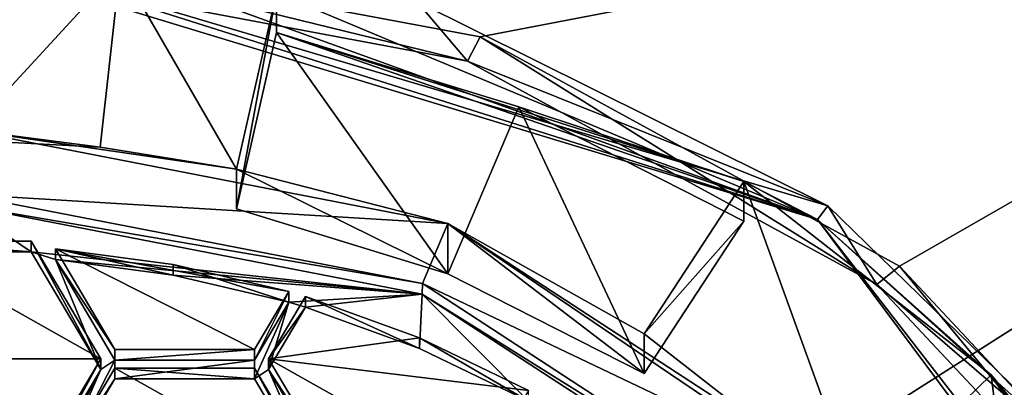
# Model space of a CAD drawing. Units: millimetres. Extents: x -30 to 72, y -201 to 44.
# Drawn here: x 0 to 6, y -184 to -182 of the extents above; entities that cross this region are included whole.
import ezdxf

# ---------------------------------------------------------------- set-up
doc = ezdxf.new("R2010")
doc.units = ezdxf.units.MM
doc.header["$LTSCALE"] = 52.148148
for name, color, linetype in [('263', 7, 'CONTINUOUS'), ('287', 7, 'CONTINUOUS'), ('289', 7, 'CONTINUOUS'), ('291', 7, 'CONTINUOUS'), ('301', 7, 'CONTINUOUS'), ('302', 7, 'CONTINUOUS'), ('303', 7, 'CONTINUOUS'), ('304', 7, 'CONTINUOUS'), ('313', 7, 'CONTINUOUS'), ('316', 7, 'CONTINUOUS'), ('573', 7, 'CONTINUOUS'), ('577', 7, 'CONTINUOUS'), ('578', 7, 'CONTINUOUS'), ('593', 7, 'CONTINUOUS'), ('594', 7, 'CONTINUOUS'), ('595', 7, 'CONTINUOUS'), ('603', 7, 'CONTINUOUS'), ('604', 7, 'CONTINUOUS'), ('605', 7, 'CONTINUOUS'), ('606', 7, 'CONTINUOUS'), ('625', 7, 'CONTINUOUS'), ('628', 7, 'CONTINUOUS'), ('629', 7, 'CONTINUOUS'), ('772', 7, 'CONTINUOUS'), ('777', 7, 'CONTINUOUS')]:
    doc.layers.add(name, color=color, linetype=linetype)

msp = doc.modelspace()

# ---------------------------------------------------------------- linework, layer by layer
at = {"layer": '263', "color": 7, "linetype": 'Continuous'}
for points in [[(-10, -181.5719, 258.8258), (-10, -194.2845, 227.7949), (10, -181.5719, 258.8258), (-10, -181.5719, 258.8258)], [(10, -181.5719, 258.8258), (-10, -194.2845, 227.7949), (10, -194.2845, 227.7949), (10, -181.5719, 258.8258)]]:
    msp.add_3dface(points, dxfattribs=at)
at = {"layer": '287', "color": 9, "linetype": 'Continuous', "true_color": 0xd9c2a1}
for points in [[(2.9379, -182.4921, 194.2833), (0.2644, -181.9901, 194.1674), (9.9, -181.1559, 193.9748), (2.9379, -182.4921, 194.2833)], [(5.3142, -183.7903, 194.583), (2.9379, -182.4921, 194.2833), (9.9, -181.1559, 193.9748), (5.3142, -183.7903, 194.583)], [(7.1548, -185.7597, 195.0377), (5.3142, -183.7903, 194.583), (9.9, -181.1559, 193.9748), (7.1548, -185.7597, 195.0377)]]:
    msp.add_3dface(points, dxfattribs=at)
at = {"layer": '289', "color": 9, "linetype": 'Continuous', "true_color": 0xd9c2a1}
for points in [[(2.8667, -182.6285, 194.52), (2.5803, -182.2917, 195.5393), (0.2577, -182.1379, 194.4068), (2.8667, -182.6285, 194.52)], [(4.9078, -183.4477, 195.8062), (2.5803, -182.2917, 195.5393), (2.8667, -182.6285, 194.52), (4.9078, -183.4477, 195.8062)], [(5.1869, -183.8941, 194.8122), (4.9078, -183.4477, 195.8062), (2.8667, -182.6285, 194.52), (5.1869, -183.8941, 194.8122)], [(6.7553, -185.2473, 196.2217), (4.9078, -183.4477, 195.8062), (5.1869, -183.8941, 194.8122), (6.7553, -185.2473, 196.2217)], [(6.9873, -185.8155, 195.2558), (6.7553, -185.2473, 196.2217), (5.1869, -183.8941, 194.8122), (6.9873, -185.8155, 195.2558)]]:
    msp.add_3dface(points, dxfattribs=at)
at = {"layer": '291', "color": 9, "linetype": 'Continuous', "true_color": 0xd9c2a1}
for points in [[(0.2644, -181.9901, 194.1674), (2.8667, -182.6285, 194.52), (0.2577, -182.1379, 194.4068), (0.2644, -181.9901, 194.1674)], [(0.2644, -181.9901, 194.1674), (2.9379, -182.4921, 194.2833), (2.8667, -182.6285, 194.52), (0.2644, -181.9901, 194.1674)], [(2.9379, -182.4921, 194.2833), (5.1869, -183.8941, 194.8122), (2.8667, -182.6285, 194.52), (2.9379, -182.4921, 194.2833)], [(2.9379, -182.4921, 194.2833), (5.3142, -183.7903, 194.583), (5.1869, -183.8941, 194.8122), (2.9379, -182.4921, 194.2833)], [(5.3142, -183.7903, 194.583), (6.9873, -185.8155, 195.2558), (5.1869, -183.8941, 194.8122), (5.3142, -183.7903, 194.583)], [(5.3142, -183.7903, 194.583), (7.1548, -185.7597, 195.0377), (6.9873, -185.8155, 195.2558), (5.3142, -183.7903, 194.583)]]:
    msp.add_3dface(points, dxfattribs=at)
at = {"layer": '301', "color": 252, "linetype": 'Continuous', "true_color": 0x8c8c8c}
for points in [[(1.5584, -183.4658, 194.5081), (1.7856, -182.4669, 194.2775), (2.755, -183.8334, 194.593), (1.5584, -183.4658, 194.5081)], [(2.755, -183.8334, 194.593), (1.7856, -182.4669, 194.2775), (3.1571, -182.8883, 194.3748), (2.755, -183.8334, 194.593)], [(3.8686, -184.3982, 194.7233), (2.755, -183.8334, 194.593), (3.1571, -182.8883, 194.3748), (3.8686, -184.3982, 194.7233)], [(4.4327, -183.5353, 194.5241), (3.8686, -184.3982, 194.7233), (3.1571, -182.8883, 194.3748), (4.4327, -183.5353, 194.5241)]]:
    msp.add_3dface(points, dxfattribs=at)
at = {"layer": '302', "color": 252, "linetype": 'Continuous', "true_color": 0x8c8c8c}
for points in [[(0, -181.991, 195.4699), (4.8492, -183.5262, 195.8243), (0, -182.0515, 195.2079), (0, -181.991, 195.4699)], [(0, -182.0515, 195.2079), (4.8492, -183.5262, 195.8243), (0.8985, -182.0993, 195.2189), (0, -182.0515, 195.2079)], [(0.8985, -182.0993, 195.2189), (4.8492, -183.5262, 195.8243), (1.7856, -182.242, 195.2519), (0.8985, -182.0993, 195.2189)], [(4.8492, -183.5262, 195.8243), (1.7856, -182.4669, 194.2775), (1.7856, -182.242, 195.2519), (4.8492, -183.5262, 195.8243)], [(1.7856, -182.4669, 194.2775), (4.8492, -183.5262, 195.8243), (4.4327, -183.3104, 195.4985), (1.7856, -182.4669, 194.2775)], [(3.1571, -182.8883, 194.3748), (1.7856, -182.4669, 194.2775), (4.4327, -183.3104, 195.4985), (3.1571, -182.8883, 194.3748)], [(4.4327, -183.5353, 194.5241), (3.1571, -182.8883, 194.3748), (4.4327, -183.3104, 195.4985), (4.4327, -183.5353, 194.5241)], [(4.4327, -183.3104, 195.4985), (4.8492, -183.5262, 195.8243), (5.8336, -184.4059, 195.7514), (4.4327, -183.3104, 195.4985)], [(4.8492, -183.5262, 195.8243), (7.8462, -187.5455, 196.7523), (5.8336, -184.4059, 195.7514), (4.8492, -183.5262, 195.8243)], [(5.8336, -184.4059, 195.7514), (7.8462, -187.5455, 196.7523), (6.958, -185.7709, 196.0666), (5.8336, -184.4059, 195.7514)]]:
    msp.add_3dface(points, dxfattribs=at)
at = {"layer": '303', "color": 252, "linetype": 'Continuous', "true_color": 0x8c8c8c}
for points in [[(2.7561, -183.5485, 195.8295), (0, -183.014, 195.7061), (1.5584, -183.2408, 195.4825), (2.7561, -183.5485, 195.8295)], [(1.5584, -183.2408, 195.4825), (0, -183.014, 195.7061), (0.7849, -183.1163, 195.4537), (1.5584, -183.2408, 195.4825)], [(0.7849, -183.1163, 195.4537), (0, -183.014, 195.7061), (0, -183.0745, 195.4441), (0.7849, -183.1163, 195.4537)], [(2.755, -183.8334, 194.593), (2.7561, -183.5485, 195.8295), (1.5584, -183.2408, 195.4825), (2.755, -183.8334, 194.593)], [(1.5584, -183.4658, 194.5081), (2.755, -183.8334, 194.593), (1.5584, -183.2408, 195.4825), (1.5584, -183.4658, 194.5081)], [(2.7561, -183.5485, 195.8295), (2.755, -183.8334, 194.593), (3.8686, -184.3982, 194.7233), (2.7561, -183.5485, 195.8295)], [(5.0918, -185.0697, 196.1807), (2.7561, -183.5485, 195.8295), (5.0911, -185.1294, 195.9185), (5.0918, -185.0697, 196.1807)], [(2.7561, -183.5485, 195.8295), (3.8686, -184.3982, 194.7233), (3.8686, -184.1732, 195.6977), (2.7561, -183.5485, 195.8295)], [(5.0911, -185.1294, 195.9185), (2.7561, -183.5485, 195.8295), (3.8686, -184.1732, 195.6977), (5.0911, -185.1294, 195.9185)]]:
    msp.add_3dface(points, dxfattribs=at)
at = {"layer": '304', "color": 252, "linetype": 'Continuous', "true_color": 0x8c8c8c}
for points in [[(0, -182.0515, 195.2079), (0.8985, -182.0993, 195.2189), (0, -183.0745, 195.4441), (0, -182.0515, 195.2079)], [(0.8985, -182.0993, 195.2189), (0.7849, -183.1163, 195.4537), (0, -183.0745, 195.4441), (0.8985, -182.0993, 195.2189)], [(0.8985, -182.0993, 195.2189), (1.5584, -183.2408, 195.4825), (0.7849, -183.1163, 195.4537), (0.8985, -182.0993, 195.2189)], [(0.8985, -182.0993, 195.2189), (1.7856, -182.242, 195.2519), (1.5584, -183.2408, 195.4825), (0.8985, -182.0993, 195.2189)], [(4.4327, -183.3104, 195.4985), (5.0911, -185.1294, 195.9185), (3.8686, -184.1732, 195.6977), (4.4327, -183.3104, 195.4985)], [(4.4327, -183.3104, 195.4985), (5.8336, -184.4059, 195.7514), (5.0911, -185.1294, 195.9185), (4.4327, -183.3104, 195.4985)], [(0.395, -183.7087, 195.5905), (-0.395, -183.7087, 195.5905), (0, -183.4435, 195.5292), (0.395, -183.7087, 195.5905)], [(2.6106, -183.9495, 195.6461), (0.395, -183.7087, 195.5905), (0, -183.4435, 195.5292), (2.6106, -183.9495, 195.6461)], [(0.79, -184.3754, 195.7444), (0.395, -183.7087, 195.5905), (0.5321, -183.7534, 195.6008), (0.79, -184.3754, 195.7444)], [(0.5321, -183.7534, 195.6008), (0.395, -183.7087, 195.5905), (2.6106, -183.9495, 195.6461), (0.5321, -183.7534, 195.6008)], [(0.8694, -184.3226, 195.7322), (0.79, -184.3754, 195.7444), (0.5321, -183.7534, 195.6008), (0.8694, -184.3226, 195.7322)], [(1.1994, -183.8406, 195.6209), (0.5321, -183.7534, 195.6008), (2.6106, -183.9495, 195.6461), (1.1994, -183.8406, 195.6209)], [(1.8539, -183.9943, 195.6564), (1.1994, -183.8406, 195.6209), (2.6106, -183.9495, 195.6461), (1.8539, -183.9943, 195.6564)], [(1.9481, -184.0222, 195.6629), (1.8539, -183.9943, 195.6564), (2.6106, -183.9495, 195.6461), (1.9481, -184.0222, 195.6629)], [(2.5945, -184.2564, 195.7169), (1.9481, -184.0222, 195.6629), (2.6106, -183.9495, 195.6461), (2.5945, -184.2564, 195.7169)], [(3.2119, -184.5558, 195.7861), (2.5945, -184.2564, 195.7169), (2.6106, -183.9495, 195.6461), (3.2119, -184.5558, 195.7861)], [(4.8232, -185.39, 195.9786), (3.2119, -184.5558, 195.7861), (2.6106, -183.9495, 195.6461), (4.8232, -185.39, 195.9786)], [(1.8539, -183.9943, 195.6564), (1.6594, -184.4281, 195.7566), (1.6594, -184.3226, 195.7322), (1.8539, -183.9943, 195.6564)], [(1.6594, -184.4281, 195.7566), (1.8539, -183.9943, 195.6564), (1.7388, -184.3754, 195.7444), (1.6594, -184.4281, 195.7566)], [(1.8539, -183.9943, 195.6564), (1.9481, -184.0222, 195.6629), (1.7388, -184.3754, 195.7444), (1.8539, -183.9943, 195.6564)], [(0.4744, -185.0948, 195.9105), (0.79, -184.3754, 195.7444), (0.8694, -184.3226, 195.7322), (0.4744, -185.0948, 195.9105)], [(0.8694, -184.4281, 195.7566), (0.4744, -185.0948, 195.9105), (0.8694, -184.3226, 195.7322), (0.8694, -184.4281, 195.7566)], [(1.6594, -184.4281, 195.7566), (0.8694, -184.4281, 195.7566), (1.6594, -184.3226, 195.7322), (1.6594, -184.4281, 195.7566)], [(1.6594, -184.3226, 195.7322), (0.8694, -184.4281, 195.7566), (0.8694, -184.3226, 195.7322), (1.6594, -184.3226, 195.7322)], [(0.395, -185.042, 195.8983), (0.79, -184.3754, 195.7444), (0.395, -185.1394, 195.9208), (0.395, -185.042, 195.8983)], [(0.395, -185.1394, 195.9208), (0.79, -184.3754, 195.7444), (0.4744, -185.0948, 195.9105), (0.395, -185.1394, 195.9208)], [(2.0544, -185.0948, 195.9105), (1.6594, -184.4281, 195.7566), (1.7388, -184.3754, 195.7444), (2.0544, -185.0948, 195.9105)], [(2.1338, -185.042, 195.8983), (2.0544, -185.0948, 195.9105), (1.7388, -184.3754, 195.7444), (2.1338, -185.042, 195.8983)], [(5.8336, -184.4059, 195.7514), (6.0724, -186.3206, 196.1935), (5.0911, -185.1294, 195.9185), (5.8336, -184.4059, 195.7514)], [(5.8336, -184.4059, 195.7514), (6.958, -185.7709, 196.0666), (6.0724, -186.3206, 196.1935), (5.8336, -184.4059, 195.7514)]]:
    msp.add_3dface(points, dxfattribs=at)
at = {"layer": '313', "color": 252, "linetype": 'Continuous', "true_color": 0x8c8c8c}
for points in [[(4.4327, -183.5353, 194.5241), (4.4327, -183.3104, 195.4985), (3.8686, -184.1732, 195.6977), (4.4327, -183.5353, 194.5241)], [(3.8686, -184.3982, 194.7233), (4.4327, -183.5353, 194.5241), (3.8686, -184.1732, 195.6977), (3.8686, -184.3982, 194.7233)]]:
    msp.add_3dface(points, dxfattribs=at)
at = {"layer": '316', "color": 252, "linetype": 'Continuous', "true_color": 0x8c8c8c}
for points in [[(1.7856, -182.4669, 194.2775), (1.5584, -183.4658, 194.5081), (1.7856, -182.242, 195.2519), (1.7856, -182.4669, 194.2775)], [(1.7856, -182.242, 195.2519), (1.5584, -183.4658, 194.5081), (1.5584, -183.2408, 195.4825), (1.7856, -182.242, 195.2519)]]:
    msp.add_3dface(points, dxfattribs=at)
at = {"layer": '573', "color": 252, "linetype": 'Continuous', "true_color": 0x8c8c8c}
for points in [[(0.395, -184.9815, 196.1603), (0.79, -184.3149, 196.0064), (0.395, -185.042, 195.8983), (0.395, -184.9815, 196.1603)], [(0.79, -184.3149, 196.0064), (0.79, -184.3754, 195.7444), (0.395, -185.042, 195.8983), (0.79, -184.3149, 196.0064)]]:
    msp.add_3dface(points, dxfattribs=at)
at = {"layer": '577', "color": 252, "linetype": 'Continuous', "true_color": 0x8c8c8c}
for points in [[(0.395, -183.6482, 195.8525), (-0.395, -183.6482, 195.8525), (0.395, -183.7087, 195.5905), (0.395, -183.6482, 195.8525)], [(-0.395, -183.6482, 195.8525), (-0.395, -183.7087, 195.5905), (0.395, -183.7087, 195.5905), (-0.395, -183.6482, 195.8525)]]:
    msp.add_3dface(points, dxfattribs=at)
at = {"layer": '578', "color": 252, "linetype": 'Continuous', "true_color": 0x8c8c8c}
for points in [[(0.79, -184.3149, 196.0064), (0.395, -183.6482, 195.8525), (0.79, -184.3754, 195.7444), (0.79, -184.3149, 196.0064)], [(0.79, -184.3754, 195.7444), (0.395, -183.6482, 195.8525), (0.395, -183.7087, 195.5905), (0.79, -184.3754, 195.7444)]]:
    msp.add_3dface(points, dxfattribs=at)
at = {"layer": '593', "color": 252, "linetype": 'Continuous', "true_color": 0x8c8c8c}
for points in [[(0.8694, -184.3676, 196.0186), (0.4744, -185.0343, 196.1725), (0.8694, -184.4281, 195.7566), (0.8694, -184.3676, 196.0186)], [(0.4744, -185.0343, 196.1725), (0.4744, -185.0948, 195.9105), (0.8694, -184.4281, 195.7566), (0.4744, -185.0343, 196.1725)]]:
    msp.add_3dface(points, dxfattribs=at)
at = {"layer": '594', "color": 252, "linetype": 'Continuous', "true_color": 0x8c8c8c}
for points in [[(1.6594, -184.3676, 196.0186), (0.8694, -184.3676, 196.0186), (1.6594, -184.4281, 195.7566), (1.6594, -184.3676, 196.0186)], [(0.8694, -184.3676, 196.0186), (0.8694, -184.4281, 195.7566), (1.6594, -184.4281, 195.7566), (0.8694, -184.3676, 196.0186)]]:
    msp.add_3dface(points, dxfattribs=at)
at = {"layer": '595', "color": 252, "linetype": 'Continuous', "true_color": 0x8c8c8c}
for points in [[(2.0544, -185.0343, 196.1725), (1.6594, -184.3676, 196.0186), (2.0544, -185.0948, 195.9105), (2.0544, -185.0343, 196.1725)], [(1.6594, -184.3676, 196.0186), (1.6594, -184.4281, 195.7566), (2.0544, -185.0948, 195.9105), (1.6594, -184.3676, 196.0186)]]:
    msp.add_3dface(points, dxfattribs=at)
at = {"layer": '603', "color": 252, "linetype": 'Continuous', "true_color": 0x8c8c8c}
for points in [[(1.6594, -184.2621, 195.9942), (1.8539, -183.9338, 195.9184), (1.6594, -184.3226, 195.7322), (1.6594, -184.2621, 195.9942)], [(1.8539, -183.9338, 195.9184), (1.8539, -183.9943, 195.6564), (1.6594, -184.3226, 195.7322), (1.8539, -183.9338, 195.9184)]]:
    msp.add_3dface(points, dxfattribs=at)
at = {"layer": '604', "color": 252, "linetype": 'Continuous', "true_color": 0x8c8c8c}
for points in [[(0.8694, -184.2621, 195.9942), (1.6594, -184.2621, 195.9942), (0.8694, -184.3226, 195.7322), (0.8694, -184.2621, 195.9942)], [(1.6594, -184.2621, 195.9942), (1.6594, -184.3226, 195.7322), (0.8694, -184.3226, 195.7322), (1.6594, -184.2621, 195.9942)]]:
    msp.add_3dface(points, dxfattribs=at)
at = {"layer": '605', "color": 252, "linetype": 'Continuous', "true_color": 0x8c8c8c}
for points in [[(0.5321, -183.6929, 195.8628), (0.8694, -184.2621, 195.9942), (0.5321, -183.7534, 195.6008), (0.5321, -183.6929, 195.8628)], [(0.8694, -184.2621, 195.9942), (0.8694, -184.3226, 195.7322), (0.5321, -183.7534, 195.6008), (0.8694, -184.2621, 195.9942)]]:
    msp.add_3dface(points, dxfattribs=at)
at = {"layer": '606', "color": 252, "linetype": 'Continuous', "true_color": 0x8c8c8c}
for points in [[(1.1994, -183.7801, 195.883), (0.5321, -183.6929, 195.8628), (1.1994, -183.8406, 195.6209), (1.1994, -183.7801, 195.883)], [(0.5321, -183.6929, 195.8628), (0.5321, -183.7534, 195.6008), (1.1994, -183.8406, 195.6209), (0.5321, -183.6929, 195.8628)], [(1.8539, -183.9338, 195.9184), (1.1994, -183.7801, 195.883), (1.8539, -183.9943, 195.6564), (1.8539, -183.9338, 195.9184)], [(1.8539, -183.9943, 195.6564), (1.1994, -183.7801, 195.883), (1.1994, -183.8406, 195.6209), (1.8539, -183.9943, 195.6564)]]:
    msp.add_3dface(points, dxfattribs=at)
at = {"layer": '625', "color": 252, "linetype": 'Continuous', "true_color": 0x8c8c8c}
for points in [[(2.5945, -184.1959, 195.979), (1.9481, -183.9617, 195.9249), (2.5945, -184.2564, 195.7169), (2.5945, -184.1959, 195.979)], [(1.9481, -183.9617, 195.9249), (1.9481, -184.0222, 195.6629), (2.5945, -184.2564, 195.7169), (1.9481, -183.9617, 195.9249)], [(3.2119, -184.4953, 196.0481), (2.5945, -184.1959, 195.979), (3.2119, -184.5558, 195.7861), (3.2119, -184.4953, 196.0481)], [(2.5945, -184.1959, 195.979), (2.5945, -184.2564, 195.7169), (3.2119, -184.5558, 195.7861), (2.5945, -184.1959, 195.979)]]:
    msp.add_3dface(points, dxfattribs=at)
at = {"layer": '628', "color": 252, "linetype": 'Continuous', "true_color": 0x8c8c8c}
for points in [[(1.7388, -184.3149, 196.0064), (2.1338, -184.9815, 196.1603), (1.7388, -184.3754, 195.7444), (1.7388, -184.3149, 196.0064)], [(2.1338, -184.9815, 196.1603), (2.1338, -185.042, 195.8983), (1.7388, -184.3754, 195.7444), (2.1338, -184.9815, 196.1603)]]:
    msp.add_3dface(points, dxfattribs=at)
at = {"layer": '629', "color": 252, "linetype": 'Continuous', "true_color": 0x8c8c8c}
for points in [[(1.9481, -183.9617, 195.9249), (1.7388, -184.3149, 196.0064), (1.9481, -184.0222, 195.6629), (1.9481, -183.9617, 195.9249)], [(1.9481, -184.0222, 195.6629), (1.7388, -184.3149, 196.0064), (1.7388, -184.3754, 195.7444), (1.9481, -184.0222, 195.6629)]]:
    msp.add_3dface(points, dxfattribs=at)
at = {"layer": '772', "color": 252, "linetype": 'Continuous', "true_color": 0x8c8c8c}
for points in [[(0, -183.383, 195.7913), (2.6112, -183.8893, 195.9082), (0, -183.4435, 195.5292), (0, -183.383, 195.7913)], [(2.6112, -183.8893, 195.9082), (2.6106, -183.9495, 195.6461), (0, -183.4435, 195.5292), (2.6112, -183.8893, 195.9082)], [(2.6112, -183.8893, 195.9082), (4.824, -185.3305, 196.2409), (2.6106, -183.9495, 195.6461), (2.6112, -183.8893, 195.9082)], [(4.824, -185.3305, 196.2409), (4.8232, -185.39, 195.9786), (2.6106, -183.9495, 195.6461), (4.824, -185.3305, 196.2409)]]:
    msp.add_3dface(points, dxfattribs=at)
at = {"layer": '777', "linetype": 'Continuous'}
for points in [[(4.8492, -183.5262, 195.8243), (0, -181.991, 195.4699), (4.9078, -183.4477, 195.8062), (4.8492, -183.5262, 195.8243)], [(4.9078, -183.4477, 195.8062), (0, -181.991, 195.4699), (2.5803, -182.2917, 195.5393), (4.9078, -183.4477, 195.8062)], [(0, -183.014, 195.7061), (2.7561, -183.5485, 195.8295), (0, -183.383, 195.7913), (0, -183.014, 195.7061)], [(0, -183.383, 195.7913), (2.7561, -183.5485, 195.8295), (2.6112, -183.8893, 195.9082), (0, -183.383, 195.7913)], [(6.7553, -185.2473, 196.2217), (4.8492, -183.5262, 195.8243), (4.9078, -183.4477, 195.8062), (6.7553, -185.2473, 196.2217)], [(7.8462, -187.5455, 196.7523), (4.8492, -183.5262, 195.8243), (7.941, -187.5155, 196.7453), (7.8462, -187.5455, 196.7523)], [(7.941, -187.5155, 196.7453), (4.8492, -183.5262, 195.8243), (6.7553, -185.2473, 196.2217), (7.941, -187.5155, 196.7453)], [(2.7561, -183.5485, 195.8295), (5.0918, -185.0697, 196.1807), (2.6112, -183.8893, 195.9082), (2.7561, -183.5485, 195.8295)], [(-0.395, -183.6482, 195.8525), (0.79, -184.3149, 196.0064), (-0.79, -184.3149, 196.0064), (-0.395, -183.6482, 195.8525)], [(0.395, -183.6482, 195.8525), (0.79, -184.3149, 196.0064), (-0.395, -183.6482, 195.8525), (0.395, -183.6482, 195.8525)], [(1.1994, -183.7801, 195.883), (1.8539, -183.9338, 195.9184), (0.5321, -183.6929, 195.8628), (1.1994, -183.7801, 195.883)], [(0.5321, -183.6929, 195.8628), (1.8539, -183.9338, 195.9184), (1.6594, -184.2621, 195.9942), (0.5321, -183.6929, 195.8628)], [(0.8694, -184.2621, 195.9942), (0.5321, -183.6929, 195.8628), (1.6594, -184.2621, 195.9942), (0.8694, -184.2621, 195.9942)], [(2.6112, -183.8893, 195.9082), (5.0918, -185.0697, 196.1807), (4.824, -185.3305, 196.2409), (2.6112, -183.8893, 195.9082)], [(1.7388, -184.3149, 196.0064), (1.9481, -183.9617, 195.9249), (2.5945, -184.1959, 195.979), (1.7388, -184.3149, 196.0064)], [(3.2119, -184.4953, 196.0481), (1.7388, -184.3149, 196.0064), (2.5945, -184.1959, 195.979), (3.2119, -184.4953, 196.0481)], [(-0.79, -184.3149, 196.0064), (0.79, -184.3149, 196.0064), (0.395, -184.9815, 196.1603), (-0.79, -184.3149, 196.0064)], [(-0.395, -184.9815, 196.1603), (-0.79, -184.3149, 196.0064), (0.395, -184.9815, 196.1603), (-0.395, -184.9815, 196.1603)], [(0.8694, -184.3676, 196.0186), (2.0544, -185.0343, 196.1725), (0.4744, -185.0343, 196.1725), (0.8694, -184.3676, 196.0186)], [(1.6594, -184.3676, 196.0186), (2.0544, -185.0343, 196.1725), (0.8694, -184.3676, 196.0186), (1.6594, -184.3676, 196.0186)], [(2.1338, -184.9815, 196.1603), (1.7388, -184.3149, 196.0064), (2.9238, -184.9815, 196.1603), (2.1338, -184.9815, 196.1603)], [(2.9238, -184.9815, 196.1603), (1.7388, -184.3149, 196.0064), (3.2119, -184.4953, 196.0481), (2.9238, -184.9815, 196.1603)]]:
    msp.add_3dface(points, dxfattribs=at)

doc.saveas('drawing.dxf')
